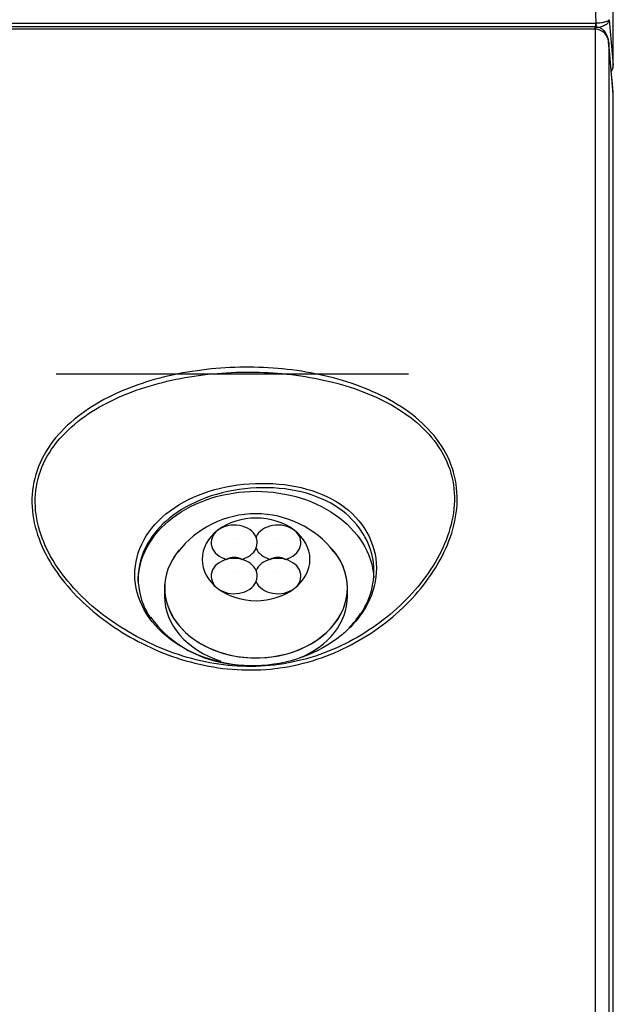
# Model space of a CAD drawing. Units: millimetres. Extents: x 62 to 842, y -858 to -639.
# Drawn here: x 797 to 842, y -751 to -676 of the extents above; entities that cross this region are included whole.
import ezdxf

# ---------------------------------------------------------------- set-up
doc = ezdxf.new("R2010")
doc.units = ezdxf.units.MM

msp = doc.modelspace()

# ---------------------------------------------------------------- linework, layer by layer
at = {"linetype": 'Continuous'}
for p, q in [((840.417, -676.515), (840.356, -675.084)), ((841.407, -676.266), (841.711, -679.688)), ((63.027, -676.516), (840.395, -676.516)), ((840.331, -676.813), (794.541, -676.813)), ((840.331, -676.978), (794.541, -676.978)), ((840.331, -676.978), (840.331, -676.813)), ((840.364, -676.979), (840.331, -676.978)), ((840.364, -843.187), (840.364, -676.979)), ((840.395, -676.516), (840.417, -676.515)), ((840.395, -676.869), (840.395, -676.516)), ((840.439, -676.867), (840.395, -676.869)), ((840.439, -676.867), (840.417, -676.515)), ((841.363, -677.998), (841.363, -843.165)), ((841.711, -681.915), (841.363, -677.998)), ((841.711, -843.505), (841.711, -681.915)), ((826.243, -703.018), (799.655, -703.018)), ((807.842, -719.16), (807.842, -719.803)), ((821.643, -719.803), (821.643, -719.16)), ((814.442, -725.042), (814.241, -725.039))]:
    msp.add_line(p, q, dxfattribs=at)
for centre, radius, start, end in [((840.363, -677.28), 0.467, 83.92974, 93.91063), ((840.306, -678.035), 1.057, 1.9997, 86.84547), ((840.335, -677.985), 1.028, 359.31496, 3.29701), ((814.742, -721.029), 7.466, 38.0565, 142.25297), ((813.095, -718.056), 1.19, 61.88676, 118.11324), ((816.39, -718.056), 1.19, 61.88676, 118.11324), ((813.82, -716.242), 8.709, 216.07014, 260.83804), ((818.038, -718.319), 5.358, 314.23294, 329.13224), ((814.53, -714.104), 10.938, 258.94955, 268.48704)]:
    msp.add_arc(centre, radius, start, end, dxfattribs=at)
for centre, major_axis, ratio, start_param, end_param in [((840.364, -677.314), (-0.025, -0.499), 0.044252, 3.138297, 3.980746), ((814.742, -717.006), (-4.07, 0), 0.766044, 3.926991, 5.497787), ((814.742, -717.006), (4.07, 0), 0.766044, 2.356194, 3.926991), ((813.095, -715.744), (1.74, 0), 0.766044, 2.356194, 4.384204), ((813.095, -715.744), (-1.74, 0), 0.766044, 3.469777, 5.497787), ((816.39, -715.744), (-1.74, 0), 0.766044, 3.926991, 5.955001), ((816.39, -715.744), (-1.74, 0), 0.766044, 1.898981, 3.926991), ((814.742, -717.006), (-4.07, 0), 0.766044, 2.356194, 3.926991), ((813.095, -715.744), (-1.74, 0), 0.766044, 3.141593, 3.469777), ((814.742, -719.16), (6.901, 0), 0.766044, 2.569646, 6.283185), ((814.742, -719.16), (-6.896, 0), 0.766044, 0, 3.684422), ((814.742, -719.16), (-6.896, 0), 0.766044, 5.745221, 6.283185), ((813.095, -715.744), (1.74, 0), 0.766044, 5.040574, 5.955001), ((816.39, -715.744), (-1.74, 0), 0.766044, 0.328185, 1.242612), ((814.742, -719.16), (6.901, 0), 0.766044, 0, 0.584723), ((813.095, -718.268), (1.74, 0), 0.766044, 1.898981, 3.926991), ((813.095, -718.268), (1.74, 0), 0.766044, 1.242612, 1.898981), ((813.095, -718.268), (1.74, 0), 0.766044, 0.328185, 1.242612), ((816.39, -718.268), (-1.74, 0), 0.766044, 5.040574, 5.955001), ((816.39, -718.268), (-1.74, 0), 0.766044, 4.384204, 5.040574), ((816.39, -718.268), (-1.74, 0), 0.766044, 2.356194, 4.384204), ((813.095, -718.268), (-1.74, 0), 0.766044, 3.141593, 3.469777), ((813.095, -718.268), (1.74, 0), 0.766044, 3.926991, 5.955001), ((816.39, -718.268), (1.74, 0), 0.766044, 3.469777, 5.497787), ((814.742, -717.006), (4.07, 0), 0.766044, 3.926991, 5.497787), ((814.742, -719.803), (6.901, 0), 0.766044, 3.141593, 4.316343), ((814.742, -719.803), (6.901, 0), 0.766044, 5.200346, 6.283185)]:
    msp.add_ellipse(centre, major_axis=major_axis, ratio=ratio, start_param=start_param, end_param=end_param, dxfattribs=at)
for centre in [(813.095, -715.423), (816.39, -715.423), (813.095, -717.947), (816.39, -717.947)]:
    msp.add_ellipse(centre, major_axis=(-0.00437, 0), ratio=0.766044, dxfattribs=at)
for points in [[(841.711, -679.688), (841.711, -678.011), (841.711, -676.358), (841.711, -674.727)], [(841.709, -681.867), (841.683, -681.575), (841.566, -680.262), (841.359, -677.926)], [(841.552, -680.081), (841.654, -679.964), (841.711, -679.826), (841.711, -679.688)]]:
    msp.add_open_spline(points, degree=3, dxfattribs=at)
for points, knots in [([(840.417, -676.515), (840.547, -676.508), (840.673, -676.496), (840.91, -676.464), (841.018, -676.444), (841.198, -676.398), (841.271, -676.372), (841.373, -676.32), (841.402, -676.292), (841.407, -676.266)], [0, 0, 0, 0, 0.25, 0.25, 0.5, 0.5, 0.75, 0.75, 1, 1, 1, 1]), ([(841.407, -676.266), (841.405, -676.336), (841.378, -676.409), (841.282, -676.544), (841.211, -676.608), (841.035, -676.719), (840.928, -676.766), (840.694, -676.836), (840.568, -676.858), (840.439, -676.867)], [0, 0, 0, 0, 0.25, 0.25, 0.5, 0.5, 0.75, 0.75, 1, 1, 1, 1]), ([(841.363, -677.997), (841.352, -677.881), (841.326, -677.65), (841.177, -677.292), (840.931, -677.011), (840.65, -676.846), (840.474, -676.831), (840.388, -676.825)], [0, 0, 0, 0, 0.190666, 0.445272, 0.665746, 0.859481, 1, 1, 1, 1]), ([(841.564, -680.168), (841.573, -680.154), (841.639, -680.057), (841.71, -679.896), (841.702, -679.755), (841.698, -679.702)], [0, 0, 0, 0, 0.096558, 0.7031, 1, 1, 1, 1]), ([(814.752, -725.351), (812.814, -725.406), (810.924, -725.119), (807.281, -723.987), (805.592, -723.164), (802.532, -721.115), (801.195, -719.917), (799.567, -717.831), (799.104, -717.104), (798.364, -715.576), (798.088, -714.766), (797.798, -713.141), (797.781, -712.302), (798.039, -710.683), (798.309, -709.897), (799.528, -707.666), (800.842, -706.425), (803.139, -704.983), (803.974, -704.562), (805.693, -703.852), (806.58, -703.56), (809.314, -702.842), (811.237, -702.577), (815.062, -702.449), (817.006, -702.586), (819.79, -703.099), (820.702, -703.322), (822.489, -703.887), (823.371, -704.234), (825.852, -705.459), (827.338, -706.552), (828.895, -708.599), (829.3, -709.354), (829.82, -710.916), (829.941, -711.747), (829.911, -713.39), (829.762, -714.219), (829.26, -715.818), (828.909, -716.587), (827.61, -718.821), (826.443, -720.171), (823.678, -722.511), (822.088, -723.487), (819.464, -724.537), (818.54, -724.818), (816.674, -725.209), (815.721, -725.323), (814.752, -725.351)], [0, 0, 0, 0, 0.0625, 0.0625, 0.125, 0.125, 0.1875, 0.1875, 0.21875, 0.21875, 0.25, 0.25, 0.28125, 0.28125, 0.3125, 0.3125, 0.375, 0.375, 0.40625, 0.40625, 0.4375, 0.4375, 0.5, 0.5, 0.5625, 0.5625, 0.59375, 0.59375, 0.625, 0.625, 0.6875, 0.6875, 0.71875, 0.71875, 0.75, 0.75, 0.78125, 0.78125, 0.8125, 0.8125, 0.875, 0.875, 0.9375, 0.9375, 0.96875, 0.96875, 1, 1, 1, 1]), ([(814.738, -725.085), (816.635, -725.03), (818.479, -724.632), (821.923, -723.259), (823.501, -722.298), (826.228, -720.02), (827.397, -718.691), (829.116, -715.793), (829.677, -714.194), (829.731, -711.778), (829.614, -710.968), (829.104, -709.443), (828.7, -708.704), (827.674, -707.379), (827.042, -706.777), (825.643, -705.728), (824.879, -705.278), (822.428, -704.106), (820.65, -703.588), (816.974, -702.942), (815.086, -702.821), (811.334, -702.947), (809.458, -703.198), (805.903, -704.094), (804.161, -704.756), (801.12, -706.588), (799.806, -707.773), (798.572, -709.947), (798.298, -710.708), (798.031, -712.296), (798.044, -713.117), (798.329, -714.718), (798.603, -715.512), (799.335, -717.008), (799.8, -717.728), (801.409, -719.766), (802.739, -720.944), (805.764, -722.948), (807.424, -723.75), (810.998, -724.857), (812.841, -725.139), (814.738, -725.085)], [0, 0, 0, 0, 0.0625, 0.0625, 0.125, 0.125, 0.1875, 0.1875, 0.25, 0.25, 0.28125, 0.28125, 0.3125, 0.3125, 0.34375, 0.34375, 0.375, 0.375, 0.4375, 0.4375, 0.5, 0.5, 0.5625, 0.5625, 0.625, 0.625, 0.6875, 0.6875, 0.71875, 0.71875, 0.75, 0.75, 0.78125, 0.78125, 0.8125, 0.8125, 0.875, 0.875, 0.9375, 0.9375, 1, 1, 1, 1]), ([(814.738, -725.04), (813.538, -725.064), (812.359, -724.891), (810.149, -724.201), (809.135, -723.686), (807.442, -722.408), (806.757, -721.637), (805.837, -719.976), (805.593, -719.069), (805.585, -717.275), (805.819, -716.375), (806.73, -714.72), (807.398, -713.969), (809.101, -712.702), (810.106, -712.207), (812.314, -711.515), (813.507, -711.323), (817.058, -711.184), (819.417, -711.69), (821.954, -713.42), (822.643, -714.154), (823.577, -715.799), (823.823, -716.705), (823.836, -718.569), (823.602, -719.498), (822.822, -720.995), (822.388, -721.584), (821.864, -722.118)], [0, 0, 0, 0, 0.07295, 0.07295, 0.1459, 0.1459, 0.218851, 0.218851, 0.291801, 0.291801, 0.364751, 0.364751, 0.437701, 0.437701, 0.510651, 0.510651, 0.583602, 0.583602, 0.729502, 0.729502, 0.802452, 0.802452, 0.875402, 0.875402, 0.948352, 0.948352, 1, 1, 1, 1]), ([(805.842, -718.689), (805.842, -717.8), (806.072, -716.908), (806.962, -715.258), (807.615, -714.506), (809.276, -713.232), (810.256, -712.732), (812.413, -712.047), (813.578, -711.87), (815.901, -711.869), (817.072, -712.048), (819.215, -712.726), (820.209, -713.234), (821.852, -714.49), (822.515, -715.247), (823.363, -716.812), (823.592, -717.602), (823.636, -718.406)], [0, 0, 0, 0, 0.126492, 0.126492, 0.253125, 0.253125, 0.379758, 0.379758, 0.50639, 0.50639, 0.633023, 0.633023, 0.759656, 0.759656, 0.886288, 0.886288, 1, 1, 1, 1]), ([(822.69, -714.855), (822.265, -714.224), (821.708, -713.658), (820.204, -712.597), (819.227, -712.171), (817.081, -711.652), (815.921, -711.559), (813.604, -711.668), (812.432, -711.873), (810.285, -712.571), (809.289, -713.073), (807.748, -714.229), (807.152, -714.86), (806.714, -715.549)], [0, 0, 0, 0, 0.142776, 0.142776, 0.318814, 0.318814, 0.494852, 0.494852, 0.67089, 0.67089, 0.846928, 0.846928, 1, 1, 1, 1]), ([(822.629, -721.17), (822.752, -720.983), (822.865, -720.792), (823.409, -719.748), (823.643, -718.826), (823.643, -717.019), (823.412, -716.121), (822.881, -715.153), (822.789, -715.002), (822.69, -714.855)], [0, 0, 0, 0, 0.094164, 0.094164, 0.507987, 0.507987, 0.92181, 0.92181, 1, 1, 1, 1]), ([(806.714, -715.549), (806.648, -715.653), (806.586, -715.757), (806.078, -716.675), (805.844, -717.547), (805.84, -719.324), (806.069, -720.198), (806.601, -721.174), (806.695, -721.328), (806.796, -721.48)], [0, 0, 0, 0, 0.056161, 0.056161, 0.486646, 0.486646, 0.917131, 0.917131, 1, 1, 1, 1]), ([(814.742, -716.174), (814.772, -716.085), (814.795, -715.999), (814.827, -715.832), (814.835, -715.75), (814.835, -715.527), (814.802, -715.403), (814.742, -715.315)], [0, 0, 0, 0, 0.25, 0.25, 0.5, 0.5, 1, 1, 1, 1]), ([(814.742, -718.698), (814.772, -718.609), (814.795, -718.523), (814.827, -718.356), (814.835, -718.274), (814.835, -718.05), (814.802, -717.927), (814.742, -717.839)], [0, 0, 0, 0, 0.25, 0.25, 0.5, 0.5, 1, 1, 1, 1]), ([(821.864, -722.118), (821.648, -722.339), (821.416, -722.55), (819.49, -724.124), (817.139, -724.993), (814.738, -725.04)], [0, 0, 0, 0, 0.127406, 0.127406, 1, 1, 1, 1])]:
    msp.add_open_spline(points, degree=3, knots=knots, dxfattribs=at)

doc.saveas('drawing.dxf')
